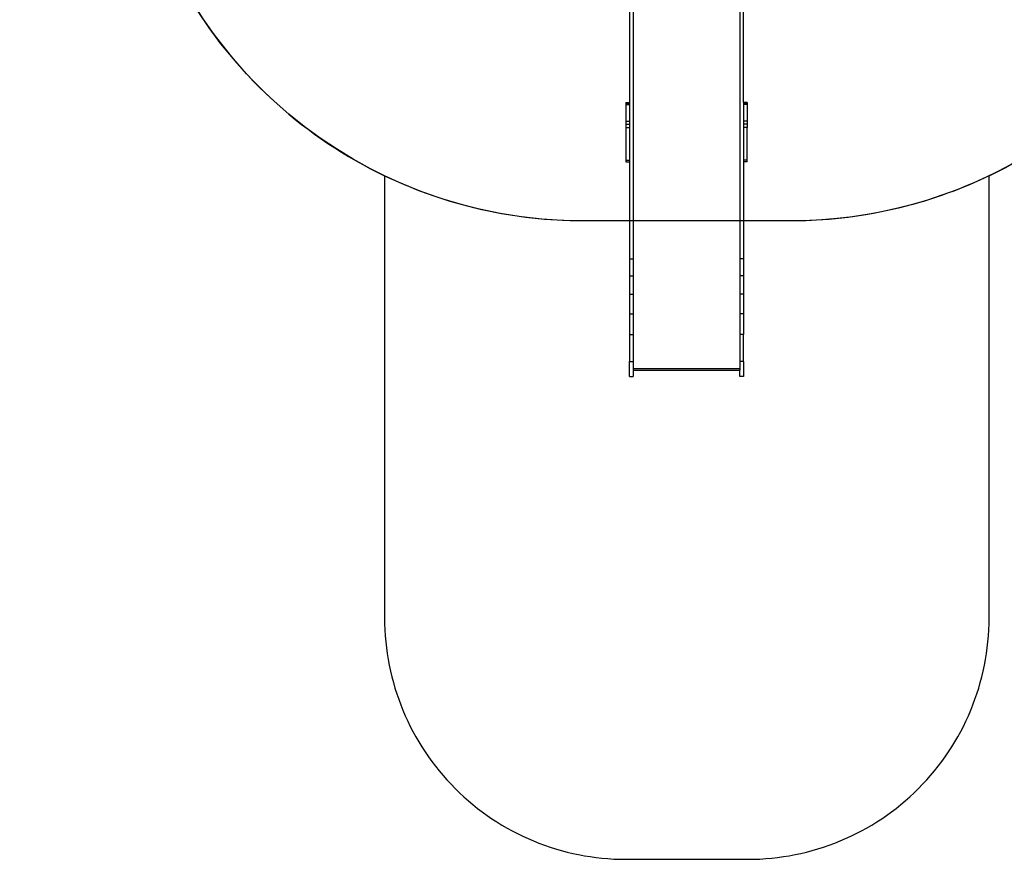
# Model space of a CAD drawing. Units: centimetres. Extents: x 559 to 3342, y -518 to 1048.
# Drawn here: x 2279 to 2687, y -518 to -170 of the extents above; entities that cross this region are included whole.
import ezdxf

# ---------------------------------------------------------------- set-up
doc = ezdxf.new("R2010")
doc.units = ezdxf.units.CM
doc.layers.add('VP-DIM', color=7, linetype='Continuous')
doc.layers.add('VP-HIC', color=6, linetype='Continuous')
doc.layers.add('VP-EQ', color=7, linetype='Continuous', true_color=0x8a3492)
doc.dimstyles.new('ISO-25', dxfattribs={"dimtxt": 2.5, "dimasz": 2.5, "dimexe": 1.25, "dimexo": 0.625, "dimtad": 1, "dimtxsty": 'Standard', "dimcen": 2.5, "dimadec": 0, "dimazin": 0, "dimtfac": 1, "dimtmove": 0, "dimatfit": 3, "dimfxl": 1, "dimarcsym": 0})

# ---------------------------------------------------------------- blocks, each defined once
blk = doc.blocks.new('*D10')
at = {"layer": 'Defpoints', "color": 0}
for p in [(2025.19, 492.49), (2578.33, -318.34), (3147.08, -318.34)]:
    blk.add_point(p, dxfattribs=at)
at = {"layer": 'VP-DIM', "color": 0, "lineweight": -2}
for p, q in [((3077.08, 492.49), (3167.08, 492.49)), ((3147.08, 472.49), (3147.08, 117.08)), ((3147.08, -298.34), (3147.08, 57.08)), ((3077.08, -318.34), (3167.08, -318.34))]:
    blk.add_line(p, q, dxfattribs=at)
at = {"layer": 'VP-DIM', "color": 0}
for points in [[(3150.42, 472.49), (3143.75, 472.49), (3147.08, 492.49)], [(3143.75, -298.34), (3150.42, -298.34), (3147.08, -318.34)]]:
    blk.add_solid(points, dxfattribs=at)
at = {"layer": 'VP-DIM', "color": 0, "insert": (3147.08, 87.08), "char_height": 20, "attachment_point": 5, "rotation": 90}
blk.add_mtext('811', dxfattribs=at)
blk = doc.blocks.new('*D11')
at = {"layer": 'Defpoints', "color": 0}
for p in [(2142.62, 693.75), (2555.56, -518.34), (3322.46, -518.34)]:
    blk.add_point(p, dxfattribs=at)
at = {"layer": 'VP-DIM', "color": 0, "lineweight": -2}
for p, q in [((3252.46, 693.75), (3342.46, 693.75)), ((3322.46, 673.75), (3322.46, 127.7)), ((3322.46, -498.34), (3322.46, 47.7)), ((3252.46, -518.34), (3342.46, -518.34))]:
    blk.add_line(p, q, dxfattribs=at)
at = {"layer": 'VP-DIM', "color": 0}
for points in [[(3325.79, 673.75), (3319.13, 673.75), (3322.46, 693.75)], [(3319.13, -498.34), (3325.79, -498.34), (3322.46, -518.34)]]:
    blk.add_solid(points, dxfattribs=at)
at = {"layer": 'VP-DIM', "color": 0, "insert": (3322.46, 87.7), "char_height": 20, "attachment_point": 5, "rotation": 90}
blk.add_mtext('1212', dxfattribs=at)
blk = doc.blocks.new('17313')
for p, q in [((5025.63, -90.63), (5025.63, -236.02)), ((5027.13, -91.19), (5027.13, -300.83)), ((5071.43, -91.18), (5071.43, -300.83)), ((5072.93, -236.02), (5072.93, -90.62)), ((5024.13, -236.02), (5024.13, -236.3)), ((5024.13, -236.02), (5025.63, -236.02)), ((5024.13, -236.3), (5025.63, -236.3)), ((5024.13, -236.3), (5024.13, -236.81)), ((5025.63, -236.02), (5025.63, -236.3)), ((5025.63, -236.3), (5025.63, -236.81)), ((5074.43, -236.02), (5072.93, -236.02)), ((5072.93, -236.02), (5072.93, -236.3)), ((5074.43, -236.3), (5072.93, -236.3)), ((5072.93, -236.3), (5072.93, -236.81)), ((5074.43, -236.02), (5074.43, -236.3)), ((5074.43, -236.3), (5074.43, -236.81)), ((5024.13, -236.81), (5024.13, -243.79)), ((5024.13, -236.81), (5025.63, -236.81)), ((5025.63, -236.81), (5025.63, -243.79)), ((5074.43, -236.81), (5072.93, -236.81)), ((5072.93, -236.81), (5072.93, -243.79)), ((5074.43, -236.81), (5074.43, -243.79)), ((5024.13, -243.79), (5024.13, -245.07)), ((5024.13, -243.79), (5025.63, -243.79)), ((5025.63, -243.79), (5025.63, -245.07)), ((5074.43, -243.79), (5072.93, -243.79)), ((5072.93, -243.79), (5072.93, -245.07)), ((5074.43, -243.79), (5074.43, -245.07)), ((5024.13, -245.07), (5025.63, -245.07)), ((5024.13, -245.07), (5024.13, -246.33)), ((5024.13, -246.33), (5025.63, -246.33)), ((5024.13, -246.33), (5024.13, -259.97)), ((5025.63, -245.07), (5025.63, -246.33)), ((5025.63, -246.33), (5025.63, -259.97)), ((5074.43, -245.07), (5072.93, -245.07)), ((5072.93, -245.07), (5072.93, -246.33)), ((5074.43, -246.33), (5072.93, -246.33)), ((5072.93, -246.33), (5072.93, -259.97)), ((5074.43, -245.07), (5074.43, -246.33)), ((5074.43, -259.97), (5074.43, -246.33)), ((5024.13, -259.97), (5024.13, -260.65)), ((5024.13, -259.97), (5025.63, -259.97)), ((5024.13, -260.65), (5025.63, -260.65)), ((5025.63, -259.97), (5025.63, -260.65)), ((5025.63, -260.65), (5025.63, -300.83)), ((5074.43, -259.97), (5072.93, -259.97)), ((5072.93, -259.97), (5072.93, -260.65)), ((5074.43, -260.65), (5072.93, -260.65)), ((5072.93, -260.65), (5072.93, -300.83)), ((5074.43, -260.65), (5074.43, -259.97)), ((5025.63, -300.83), (5025.63, -307.83)), ((5025.63, -300.83), (5027.13, -300.83)), ((5027.13, -300.83), (5027.13, -307.83)), ((5071.43, -300.83), (5071.43, -307.83)), ((5072.93, -300.83), (5071.43, -300.83)), ((5072.93, -300.83), (5072.93, -307.83)), ((5025.63, -307.83), (5025.63, -315.48)), ((5025.63, -307.83), (5027.13, -307.83)), ((5027.13, -307.83), (5027.13, -315.48)), ((5071.43, -307.83), (5071.43, -315.48)), ((5072.93, -307.83), (5071.43, -307.83)), ((5072.93, -307.83), (5072.93, -315.48)), ((5025.63, -315.48), (5025.63, -323.62)), ((5025.63, -315.48), (5027.13, -315.48)), ((5027.13, -315.48), (5027.13, -323.62)), ((5071.43, -315.48), (5071.43, -323.62)), ((5072.93, -315.48), (5071.43, -315.48)), ((5072.93, -315.48), (5072.93, -323.62)), ((5025.63, -323.62), (5025.63, -332.1)), ((5025.63, -323.62), (5027.13, -323.62)), ((5027.13, -323.62), (5027.13, -332.1)), ((5071.43, -323.62), (5071.43, -332.1)), ((5072.93, -323.62), (5071.43, -323.62)), ((5072.93, -323.62), (5072.93, -332.1)), ((5025.63, -332.1), (5025.63, -343.36)), ((5025.63, -332.1), (5027.13, -332.1)), ((5027.13, -332.1), (5027.13, -343.36)), ((5071.43, -332.1), (5071.43, -343.36)), ((5072.93, -332.1), (5071.43, -332.1)), ((5072.93, -343.36), (5072.93, -332.1)), ((5025.63, -343.36), (5027.13, -343.36)), ((5025.63, -349.59), (5025.63, -343.36)), ((5027.13, -343.36), (5027.13, -346.28)), ((5027.13, -346.28), (5071.43, -346.28)), ((5027.13, -346.28), (5027.13, -346.89)), ((5072.93, -343.36), (5071.43, -343.36)), ((5071.43, -343.36), (5071.43, -346.28)), ((5071.43, -346.28), (5071.43, -346.89)), ((5072.93, -343.36), (5072.93, -349.59)), ((5025.63, -349.59), (5027.13, -349.59)), ((5027.13, -346.89), (5071.43, -346.89)), ((5027.13, -346.89), (5027.13, -349.59)), ((5071.43, -349.59), (5071.43, -346.89)), ((5072.93, -349.59), (5071.43, -349.59))]:
    blk.add_line(p, q)
blk = doc.blocks.new('17313 2d')
at = {"layer": 'VP-EQ', "color": 0, "lineweight": -2}
blk.add_lwpolyline([(1538.09, -7.53), (1811.77, -7.53, 0.206831), (1884.6, 23.94, 0.2031), (2022.03, -33.17), (2056.42, -33.3, 0.348772), (2222, -164.8), (2303, -164.8, -0.004593), (2351.04, -163.96, 0.143033), (2430.28, -235.15), (2430.28, -418.34, 0.414214), (2530.28, -518.34), (2580.84, -518.34, 0.414214), (2680.84, -418.34), (2680.84, -235.15, 0.156696), (2765.2, -155.19, 0.204592)], format="xyb", dxfattribs=at)
blk.add_blockref('17313', (-2493.84, 31.25))

msp = doc.modelspace()

# ---------------------------------------------------------------- linework, layer by layer
at = {"layer": 'VP-HIC', "color": 5}
msp.add_lwpolyline([(2325.54, -97.5, 0.13343), (2441.93, -129.12), (2449.74, -129.12, 0.132809), (2565.64, -97.78, 0.038756), (2598.05, -100.3), (2671.71, -100.3, 0.414214), (2881.71, 109.7), (2881.71, 115.78, 0.166205), (2837.76, 244.34, -0.200446), (2894.2, 109.2), (2894.2, 24.76, -0.321421), (2765.2, -155.19, -0.273938), (2598.58, -253.88), (2512.55, -253.88, -0.363028)], format="xyb", close=True, dxfattribs=at)
at = {"layer": 'VP-HIC', "color": 1}
msp.add_lwpolyline([(2430.28, -235.15), (2430.28, -418.34, 0.414214), (2530.28, -518.34), (2580.84, -518.34, 0.414214), (2680.84, -418.34), (2680.84, -235.15, -0.112416), (2598.58, -253.88), (2512.55, -253.88, -0.112415)], format="xyb", close=True, dxfattribs=at)

# ---------------------------------------------------------------- block references
msp.add_blockref('17313 2d', (0, 0))

# ---------------------------------------------------------------- dimensions: what is measured, and where the dimension line sits
at = {"layer": 'VP-DIM', "color": 0}
for base, p1, p2, picture, middle in [((3322.46, -518.34), (2142.62, 693.75), (2555.56, -518.34), '*D11', (3322.46, 87.7)), ((3147.08, -318.34), (2025.19, 492.49), (2578.33, -318.34), '*D10', (3147.08, 87.08))]:
    dim = msp.add_linear_dim(base=base, p1=p1, p2=p2, angle=90, dimstyle='ISO-25', override={"dimtxt": 20, "dimasz": 20, "dimexe": 20, "dimexo": 50, "dimgap": 10, "dimtad": 0, "dimdec": 0, "dimzin": 1, "dimadec": 2, "dimfxl": 70, "dimfxlon": 1, "dimtzin": 1}, dxfattribs=at)
    dim.commit()
    dim.dimension.update_dxf_attribs({"geometry": picture, "text_midpoint": middle})

doc.saveas('drawing.dxf')
